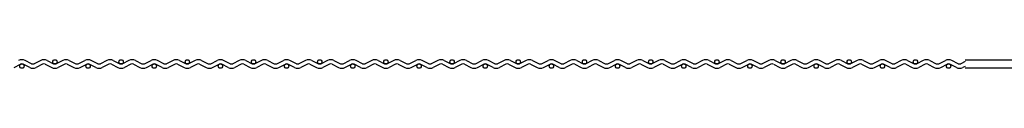
# Model space of a CAD drawing. Extents: x 0 to 2724, y 0 to 2437.
# Drawn here: x 704 to 1389, y 263 to 269 of the extents above; entities that cross this region are included whole.
import ezdxf

# ---------------------------------------------------------------- set-up
doc = ezdxf.new("R2010")
doc.units = 0
doc.header["$LTSCALE"] = 100
doc.header["$MEASUREMENT"] = 0
doc.linetypes.add('PHANTOM', pattern=[2.5, 1.25, -0.25, 0.25, -0.25, 0.25, -0.25])
doc.layers.get('0').update_dxf_attribs({"linetype": 'CONTINUOUS'})
doc.layers.add('5', color=3, linetype='PHANTOM')

msp = doc.modelspace()

# ---------------------------------------------------------------- linework, layer by layer
for p, q in [((712.66, 266.69), (708.12, 268.95)), ((718.99, 268.95), (714.45, 266.69)), ((723.45, 268.95), (728, 266.69)), ((734.33, 268.95), (729.78, 266.69)), ((738.79, 268.95), (743.33, 266.69)), ((745.12, 266.69), (749.66, 268.95)), ((758.66, 266.69), (754.12, 268.95)), ((764.99, 268.95), (760.45, 266.69)), ((769.45, 268.95), (774, 266.69)), ((780.33, 268.95), (775.78, 266.69)), ((784.79, 268.95), (789.33, 266.69)), ((791.12, 266.69), (795.66, 268.95)), ((804.66, 266.69), (800.12, 268.95)), ((810.99, 268.95), (806.45, 266.69)), ((815.45, 268.95), (820, 266.69)), ((826.33, 268.95), (821.78, 266.69)), ((830.79, 268.95), (835.33, 266.69)), ((837.12, 266.69), (841.66, 268.95)), ((850.66, 266.69), (846.12, 268.95)), ((856.99, 268.95), (852.45, 266.69)), ((861.45, 268.95), (866, 266.69)), ((872.33, 268.95), (867.78, 266.69)), ((876.79, 268.95), (881.33, 266.69)), ((883.12, 266.69), (887.66, 268.95)), ((896.66, 266.69), (892.12, 268.95)), ((902.99, 268.95), (898.45, 266.69)), ((907.45, 268.95), (912, 266.69)), ((918.33, 268.95), (913.78, 266.69)), ((922.79, 268.95), (927.33, 266.69)), ((929.12, 266.69), (933.66, 268.95)), ((942.66, 266.69), (938.12, 268.95)), ((948.99, 268.95), (944.45, 266.69)), ((953.45, 268.95), (958, 266.69)), ((964.33, 268.95), (959.78, 266.69)), ((968.79, 268.95), (973.33, 266.69)), ((975.12, 266.69), (979.66, 268.95)), ((988.66, 266.69), (984.12, 268.95)), ((994.99, 268.95), (990.45, 266.69)), ((999.45, 268.95), (1004, 266.69)), ((1010.33, 268.95), (1005.78, 266.69)), ((1014.79, 268.95), (1019.33, 266.69)), ((1021.12, 266.69), (1025.66, 268.95)), ((1034.66, 266.69), (1030.12, 268.95)), ((1040.99, 268.95), (1036.45, 266.69)), ((1045.45, 268.95), (1050, 266.69)), ((1056.33, 268.95), (1051.78, 266.69)), ((1060.79, 268.95), (1065.33, 266.69)), ((1067.12, 266.69), (1071.66, 268.95)), ((1080.66, 266.69), (1076.12, 268.95)), ((1086.99, 268.95), (1082.45, 266.69)), ((1091.45, 268.95), (1096, 266.69)), ((1102.33, 268.95), (1097.78, 266.69)), ((1106.79, 268.95), (1111.33, 266.69)), ((1113.12, 266.69), (1117.66, 268.95)), ((1126.66, 266.69), (1122.12, 268.95)), ((1132.99, 268.95), (1128.45, 266.69)), ((1137.45, 268.95), (1142, 266.69)), ((1148.33, 268.95), (1143.78, 266.69)), ((1152.79, 268.95), (1157.33, 266.69)), ((1159.12, 266.69), (1163.66, 268.95)), ((1172.66, 266.69), (1168.12, 268.95)), ((1178.99, 268.95), (1174.45, 266.69)), ((1183.45, 268.95), (1188, 266.69)), ((1194.33, 268.95), (1189.78, 266.69)), ((1198.79, 268.95), (1203.33, 266.69)), ((1205.12, 266.69), (1209.66, 268.95)), ((1218.66, 266.69), (1214.12, 268.95)), ((1224.99, 268.95), (1220.45, 266.69)), ((1229.45, 268.95), (1234, 266.69)), ((1240.33, 268.95), (1235.78, 266.69)), ((1244.79, 268.95), (1249.33, 266.69)), ((1251.12, 266.69), (1255.66, 268.95)), ((1264.66, 266.69), (1260.12, 268.95)), ((1270.99, 268.95), (1266.45, 266.69)), ((1275.45, 268.95), (1280, 266.69)), ((1286.33, 268.95), (1281.78, 266.69)), ((1290.79, 268.95), (1295.33, 266.69)), ((1297.12, 266.69), (1301.66, 268.95)), ((1310.66, 266.69), (1306.12, 268.95)), ((1316.99, 268.95), (1312.45, 266.69)), ((1321.45, 268.95), (1326, 266.69)), ((1332.33, 268.95), (1327.78, 266.69)), ((1336.79, 268.95), (1341.33, 266.69)), ((1343.12, 266.69), (1347.66, 268.95)), ((1356.66, 266.69), (1352.12, 268.95)), ((1361.39, 268.16), (1358.45, 266.69)), ((700.45, 264), (705, 266.27)), ((711.33, 264), (706.78, 266.27)), ((720.33, 266.27), (715.79, 264)), ((722.12, 266.27), (726.66, 264)), ((735.66, 266.27), (731.12, 264)), ((737.45, 266.27), (741.99, 264)), ((746.45, 264), (751, 266.27)), ((757.33, 264), (752.78, 266.27)), ((766.33, 266.27), (761.79, 264)), ((768.12, 266.27), (772.66, 264)), ((781.66, 266.27), (777.12, 264)), ((783.45, 266.27), (787.99, 264)), ((792.45, 264), (797, 266.27)), ((803.33, 264), (798.78, 266.27)), ((812.33, 266.27), (807.79, 264)), ((814.12, 266.27), (818.66, 264)), ((827.66, 266.27), (823.12, 264)), ((829.45, 266.27), (833.99, 264)), ((838.45, 264), (843, 266.27)), ((849.33, 264), (844.78, 266.27)), ((858.33, 266.27), (853.79, 264)), ((860.12, 266.27), (864.66, 264)), ((873.66, 266.27), (869.12, 264)), ((875.45, 266.27), (879.99, 264)), ((884.45, 264), (889, 266.27)), ((895.33, 264), (890.78, 266.27)), ((904.33, 266.27), (899.79, 264)), ((906.12, 266.27), (910.66, 264)), ((919.66, 266.27), (915.12, 264)), ((921.45, 266.27), (925.99, 264)), ((930.45, 264), (935, 266.27)), ((941.33, 264), (936.78, 266.27)), ((950.33, 266.27), (945.79, 264)), ((952.12, 266.27), (956.66, 264)), ((965.66, 266.27), (961.12, 264)), ((967.45, 266.27), (971.99, 264)), ((976.45, 264), (981, 266.27)), ((987.33, 264), (982.78, 266.27)), ((996.33, 266.27), (991.79, 264)), ((998.12, 266.27), (1002.66, 264)), ((1011.66, 266.27), (1007.12, 264)), ((1013.45, 266.27), (1017.99, 264)), ((1022.45, 264), (1027, 266.27)), ((1033.33, 264), (1028.78, 266.27)), ((1042.33, 266.27), (1037.79, 264)), ((1044.12, 266.27), (1048.66, 264)), ((1057.66, 266.27), (1053.12, 264)), ((1059.45, 266.27), (1063.99, 264)), ((1068.45, 264), (1073, 266.27)), ((1079.33, 264), (1074.78, 266.27)), ((1088.33, 266.27), (1083.79, 264)), ((1090.12, 266.27), (1094.66, 264)), ((1103.66, 266.27), (1099.12, 264)), ((1105.45, 266.27), (1109.99, 264)), ((1114.45, 264), (1119, 266.27)), ((1125.33, 264), (1120.78, 266.27)), ((1134.33, 266.27), (1129.79, 264)), ((1136.12, 266.27), (1140.66, 264)), ((1149.66, 266.27), (1145.12, 264)), ((1151.45, 266.27), (1155.99, 264)), ((1160.45, 264), (1165, 266.27)), ((1171.33, 264), (1166.78, 266.27)), ((1180.33, 266.27), (1175.79, 264)), ((1182.12, 266.27), (1186.66, 264)), ((1195.66, 266.27), (1191.12, 264)), ((1197.45, 266.27), (1201.99, 264)), ((1206.45, 264), (1211, 266.27)), ((1217.33, 264), (1212.78, 266.27)), ((1226.33, 266.27), (1221.79, 264)), ((1228.12, 266.27), (1232.66, 264)), ((1241.66, 266.27), (1237.12, 264)), ((1243.45, 266.27), (1247.99, 264)), ((1252.45, 264), (1257, 266.27)), ((1263.33, 264), (1258.78, 266.27)), ((1272.33, 266.27), (1267.79, 264)), ((1274.12, 266.27), (1278.66, 264)), ((1287.66, 266.27), (1283.12, 264)), ((1289.45, 266.27), (1293.99, 264)), ((1298.45, 264), (1303, 266.27)), ((1309.33, 264), (1304.78, 266.27)), ((1318.33, 266.27), (1313.79, 264)), ((1320.12, 266.27), (1324.66, 264)), ((1333.66, 266.27), (1329.12, 264)), ((1335.45, 266.27), (1339.99, 264)), ((1344.45, 264), (1349, 266.27)), ((1355.33, 264), (1350.78, 266.27)), ((1361.39, 264.8), (1359.79, 264))]:
    msp.add_line(p, q)
for centre in [(728.89, 267.98), (774.89, 267.98), (820.89, 267.98), (866.89, 267.98), (912.89, 267.98), (958.89, 267.98), (1004.89, 267.98), (1050.89, 267.98), (1096.89, 267.98), (1142.89, 267.98), (1188.89, 267.98), (1234.89, 267.98), (1280.89, 267.98), (1326.89, 267.98), (705.89, 264.98), (751.89, 264.98), (797.89, 264.98), (843.89, 264.98), (889.89, 264.98), (935.89, 264.98), (981.89, 264.98), (1027.89, 264.98), (1073.89, 264.98), (1119.89, 264.98), (1165.89, 264.98), (1211.89, 264.98), (1257.89, 264.98), (1303.89, 264.98), (1349.89, 264.98)]:
    msp.add_circle(centre, 1.5)
for centre, radius, start, end in [((705.89, 264.48), 5, 63.50663, 116.49337), ((721.22, 264.48), 5, 63.50663, 116.49337), ((736.56, 264.48), 5, 63.50663, 116.49337), ((751.89, 264.48), 5, 63.50663, 116.49337), ((767.22, 264.48), 5, 63.50663, 116.49337), ((782.56, 264.48), 5, 63.50663, 116.49337), ((797.89, 264.48), 5, 63.50663, 116.49337), ((813.22, 264.48), 5, 63.50663, 116.49337), ((828.56, 264.48), 5, 63.50663, 116.49337), ((843.89, 264.48), 5, 63.50663, 116.49337), ((859.22, 264.48), 5, 63.50663, 116.49337), ((874.56, 264.48), 5, 63.50663, 116.49337), ((889.89, 264.48), 5, 63.50663, 116.49337), ((905.22, 264.48), 5, 63.50663, 116.49337), ((920.56, 264.48), 5, 63.50663, 116.49337), ((935.89, 264.48), 5, 63.50663, 116.49337), ((951.22, 264.48), 5, 63.50663, 116.49337), ((966.56, 264.48), 5, 63.50663, 116.49337), ((981.89, 264.48), 5, 63.50663, 116.49337), ((997.22, 264.48), 5, 63.50663, 116.49337), ((1012.56, 264.48), 5, 63.50663, 116.49337), ((1027.89, 264.48), 5, 63.50663, 116.49337), ((1043.22, 264.48), 5, 63.50663, 116.49337), ((1058.56, 264.48), 5, 63.50663, 116.49337), ((1073.89, 264.48), 5, 63.50663, 116.49337), ((1089.22, 264.48), 5, 63.50663, 116.49337), ((1104.56, 264.48), 5, 63.50663, 116.49337), ((1119.89, 264.48), 5, 63.50663, 116.49337), ((1135.22, 264.48), 5, 63.50663, 116.49337), ((1150.56, 264.48), 5, 63.50663, 116.49337), ((1165.89, 264.48), 5, 63.50663, 116.49337), ((1181.22, 264.48), 5, 63.50663, 116.49337), ((1196.56, 264.48), 5, 63.50663, 116.49337), ((1211.89, 264.48), 5, 63.50663, 116.49337), ((1227.22, 264.48), 5, 63.50663, 116.49337), ((1242.56, 264.48), 5, 63.50663, 116.49337), ((1257.89, 264.48), 5, 63.50663, 116.49337), ((1273.22, 264.48), 5, 63.50663, 116.49337), ((1288.56, 264.48), 5, 63.50663, 116.49337), ((1303.89, 264.48), 5, 63.50663, 116.49337), ((1319.22, 264.48), 5, 63.50663, 116.49337), ((1334.56, 264.48), 5, 63.50663, 116.49337), ((1349.89, 264.48), 5, 63.50663, 116.49337), ((705.89, 264.48), 2, 63.50663, 116.49337), ((713.56, 268.48), 5, 243.50663, 296.49337), ((713.56, 268.48), 2, 243.50663, 296.49337), ((721.22, 264.48), 2, 63.50663, 116.49337), ((728.89, 268.48), 5, 243.50663, 296.49337), ((728.89, 268.48), 2, 243.50663, 296.49337), ((736.56, 264.48), 2, 63.50663, 116.49337), ((744.22, 268.48), 5, 243.50663, 296.49337), ((744.22, 268.48), 2, 243.50663, 296.49337), ((751.89, 264.48), 2, 63.50663, 116.49337), ((759.56, 268.48), 5, 243.50663, 296.49337), ((759.56, 268.48), 2, 243.50663, 296.49337), ((767.22, 264.48), 2, 63.50663, 116.49337), ((774.89, 268.48), 5, 243.50663, 296.49337), ((774.89, 268.48), 2, 243.50663, 296.49337), ((782.56, 264.48), 2, 63.50663, 116.49337), ((790.22, 268.48), 5, 243.50663, 296.49337), ((790.22, 268.48), 2, 243.50663, 296.49337), ((797.89, 264.48), 2, 63.50663, 116.49337), ((805.56, 268.48), 5, 243.50663, 296.49337), ((805.56, 268.48), 2, 243.50663, 296.49337), ((813.22, 264.48), 2, 63.50663, 116.49337), ((820.89, 268.48), 5, 243.50663, 296.49337), ((820.89, 268.48), 2, 243.50663, 296.49337), ((828.56, 264.48), 2, 63.50663, 116.49337), ((836.22, 268.48), 5, 243.50663, 296.49337), ((836.22, 268.48), 2, 243.50663, 296.49337), ((843.89, 264.48), 2, 63.50663, 116.49337), ((851.56, 268.48), 5, 243.50663, 296.49337), ((851.56, 268.48), 2, 243.50663, 296.49337), ((859.22, 264.48), 2, 63.50663, 116.49337), ((866.89, 268.48), 5, 243.50663, 296.49337), ((866.89, 268.48), 2, 243.50663, 296.49337), ((874.56, 264.48), 2, 63.50663, 116.49337), ((882.22, 268.48), 5, 243.50663, 296.49337), ((882.22, 268.48), 2, 243.50663, 296.49337), ((889.89, 264.48), 2, 63.50663, 116.49337), ((897.56, 268.48), 5, 243.50663, 296.49337), ((897.56, 268.48), 2, 243.50663, 296.49337), ((905.22, 264.48), 2, 63.50663, 116.49337), ((912.89, 268.48), 5, 243.50663, 296.49337), ((912.89, 268.48), 2, 243.50663, 296.49337), ((920.56, 264.48), 2, 63.50663, 116.49337), ((928.22, 268.48), 5, 243.50663, 296.49337), ((928.22, 268.48), 2, 243.50663, 296.49337), ((935.89, 264.48), 2, 63.50663, 116.49337), ((943.56, 268.48), 5, 243.50663, 296.49337), ((943.56, 268.48), 2, 243.50663, 296.49337), ((951.22, 264.48), 2, 63.50663, 116.49337), ((958.89, 268.48), 5, 243.50663, 296.49337), ((958.89, 268.48), 2, 243.50663, 296.49337), ((966.56, 264.48), 2, 63.50663, 116.49337), ((974.22, 268.48), 5, 243.50663, 296.49337), ((974.22, 268.48), 2, 243.50663, 296.49337), ((981.89, 264.48), 2, 63.50663, 116.49337), ((989.56, 268.48), 5, 243.50663, 296.49337), ((989.56, 268.48), 2, 243.50663, 296.49337), ((997.22, 264.48), 2, 63.50663, 116.49337), ((1004.89, 268.48), 5, 243.50663, 296.49337), ((1004.89, 268.48), 2, 243.50663, 296.49337), ((1012.56, 264.48), 2, 63.50663, 116.49337), ((1020.22, 268.48), 5, 243.50663, 296.49337), ((1020.22, 268.48), 2, 243.50663, 296.49337), ((1027.89, 264.48), 2, 63.50663, 116.49337), ((1035.56, 268.48), 5, 243.50663, 296.49337), ((1035.56, 268.48), 2, 243.50663, 296.49337), ((1043.22, 264.48), 2, 63.50663, 116.49337), ((1050.89, 268.48), 5, 243.50663, 296.49337), ((1050.89, 268.48), 2, 243.50663, 296.49337), ((1058.56, 264.48), 2, 63.50663, 116.49337), ((1066.22, 268.48), 5, 243.50663, 296.49337), ((1066.22, 268.48), 2, 243.50663, 296.49337), ((1073.89, 264.48), 2, 63.50663, 116.49337), ((1081.56, 268.48), 5, 243.50663, 296.49337), ((1081.56, 268.48), 2, 243.50663, 296.49337), ((1089.22, 264.48), 2, 63.50663, 116.49337), ((1096.89, 268.48), 5, 243.50663, 296.49337), ((1096.89, 268.48), 2, 243.50663, 296.49337), ((1104.56, 264.48), 2, 63.50663, 116.49337), ((1112.22, 268.48), 5, 243.50663, 296.49337), ((1112.22, 268.48), 2, 243.50663, 296.49337), ((1119.89, 264.48), 2, 63.50663, 116.49337), ((1127.56, 268.48), 5, 243.50663, 296.49337), ((1127.56, 268.48), 2, 243.50663, 296.49337), ((1135.22, 264.48), 2, 63.50663, 116.49337), ((1142.89, 268.48), 5, 243.50663, 296.49337), ((1142.89, 268.48), 2, 243.50663, 296.49337), ((1150.56, 264.48), 2, 63.50663, 116.49337), ((1158.22, 268.48), 5, 243.50663, 296.49337), ((1158.22, 268.48), 2, 243.50663, 296.49337), ((1165.89, 264.48), 2, 63.50663, 116.49337), ((1173.56, 268.48), 5, 243.50663, 296.49337), ((1173.56, 268.48), 2, 243.50663, 296.49337), ((1181.22, 264.48), 2, 63.50663, 116.49337), ((1188.89, 268.48), 5, 243.50663, 296.49337), ((1188.89, 268.48), 2, 243.50663, 296.49337), ((1196.56, 264.48), 2, 63.50663, 116.49337), ((1204.22, 268.48), 5, 243.50663, 296.49337), ((1204.22, 268.48), 2, 243.50663, 296.49337), ((1211.89, 264.48), 2, 63.50663, 116.49337), ((1219.56, 268.48), 5, 243.50663, 296.49337), ((1219.56, 268.48), 2, 243.50663, 296.49337), ((1227.22, 264.48), 2, 63.50663, 116.49337), ((1234.89, 268.48), 5, 243.50663, 296.49337), ((1234.89, 268.48), 2, 243.50663, 296.49337), ((1242.56, 264.48), 2, 63.50663, 116.49337), ((1250.22, 268.48), 5, 243.50663, 296.49337), ((1250.22, 268.48), 2, 243.50663, 296.49337), ((1257.89, 264.48), 2, 63.50663, 116.49337), ((1265.56, 268.48), 5, 243.50663, 296.49337), ((1265.56, 268.48), 2, 243.50663, 296.49337), ((1273.22, 264.48), 2, 63.50663, 116.49337), ((1280.89, 268.48), 5, 243.50663, 296.49337), ((1280.89, 268.48), 2, 243.50663, 296.49337), ((1288.56, 264.48), 2, 63.50663, 116.49337), ((1296.22, 268.48), 5, 243.50663, 296.49337), ((1296.22, 268.48), 2, 243.50663, 296.49337), ((1303.89, 264.48), 2, 63.50663, 116.49337), ((1311.56, 268.48), 5, 243.50663, 296.49337), ((1311.56, 268.48), 2, 243.50663, 296.49337), ((1319.22, 264.48), 2, 63.50663, 116.49337), ((1326.89, 268.48), 5, 243.50663, 296.49337), ((1326.89, 268.48), 2, 243.50663, 296.49337), ((1334.56, 264.48), 2, 63.50663, 116.49337), ((1342.22, 268.48), 5, 243.50663, 296.49337), ((1342.22, 268.48), 2, 243.50663, 296.49337), ((1349.89, 264.48), 2, 63.50663, 116.49337), ((1357.56, 268.48), 5, 243.50663, 296.49337), ((1357.56, 268.48), 2, 243.50663, 296.49337)]:
    msp.add_arc(centre, radius, start, end)
at = {"layer": '5'}
for p, q in [((1361.39, 269.48), (2186.39, 269.48)), ((2186.39, 263.48), (1361.39, 263.48))]:
    msp.add_line(p, q, dxfattribs=at)

doc.saveas('drawing.dxf')
